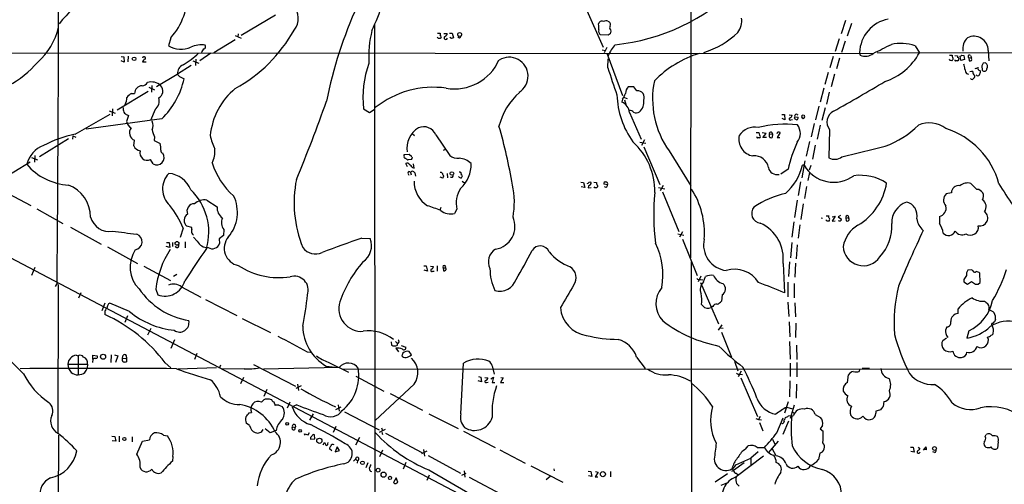
# Model space of a CAD drawing. Extents: x 0 to 1049, y 0 to 883.
# Drawn here: x 448 to 698, y 508 to 625 of the extents above; entities that cross this region are included whole.
import ezdxf

# ---------------------------------------------------------------- set-up
doc = ezdxf.new("R2010")
doc.units = 0
doc.header["$MEASUREMENT"] = 0
doc.layers.add('MAIN', color=5, linetype='CONTINUOUS')

msp = doc.modelspace()

# ---------------------------------------------------------------- linework, layer by layer
at = {"layer": 'MAIN'}
for p, q in [((618.49, 751.1628), (618.3207, 564.9808)), ((513.1647, 626.5335), (504.5287, 621.3688)), ((591.7353, 628.3961), (596.2227, 618.4055)), ((538.3107, 624.3321), (538.3953, 481.1608)), ((595.0373, 624.2475), (595.2067, 624.6708)), ((597.408, 625.0095), (597.7467, 624.8401)), ((657.606, 625.1788), (656.5053, 621.7921)), ((659.13, 624.4168), (658.0293, 621.1995)), ((503.0047, 621.3688), (504.5287, 620.6915)), ((503.7667, 621.7921), (503.682, 621.0301)), ((554.228, 621.9615), (554.9053, 621.9615)), ((554.9053, 621.9615), (554.9053, 621.5381)), ((555.8367, 621.8768), (556.6833, 621.8768)), ((557.276, 621.9615), (557.9533, 621.9615)), ((557.9533, 621.9615), (558.292, 620.7761)), ((597.4927, 621.4535), (595.5453, 621.5381)), ((598.0007, 621.7921), (597.4927, 621.4535)), ((598.0853, 622.8081), (598.17, 622.4695)), ((486.664, 620.7761), (486.0713, 618.7441)), ((497.586, 617.0508), (503.0047, 620.3528)), ((554.3973, 620.6068), (554.228, 620.9455)), ((555.1593, 620.9455), (554.9053, 620.6068)), ((557.784, 620.6068), (557.3607, 620.8608)), ((559.816, 620.6915), (559.3927, 620.9455)), ((655.9973, 620.5221), (654.9813, 617.3048)), ((657.5213, 619.9295), (656.59, 617.0508)), ((675.2167, 618.7441), (676.3173, 616.9661)), ((421.5553, 616.9661), (664.5487, 616.7968)), ((475.9113, 616.1195), (475.8267, 614.6801)), ((496.824, 616.8815), (494.03, 614.9341)), ((595.9687, 617.7281), (596.7307, 617.5588)), ((597.154, 618.3208), (596.4767, 616.9661)), ((597.154, 616.8815), (601.1333, 606.1288)), ((661.162, 616.9661), (661.3313, 616.3735)), ((665.6493, 617.0508), (753.2793, 616.7968)), ((683.9373, 616.3735), (684.6147, 616.3735)), ((685.292, 616.2888), (685.9693, 616.2041)), ((685.9693, 616.2041), (685.9693, 615.7808)), ((686.816, 615.0188), (686.6467, 616.1195)), ((687.07, 616.3735), (687.578, 616.2888)), ((687.578, 616.2888), (687.7473, 615.2728)), ((689.2713, 616.2888), (689.5253, 615.7808)), ((693.7587, 617.5588), (693.928, 614.9341)), ((352.044, 614.5108), (600.2867, 483.8701)), ((474.1333, 616.0348), (474.8107, 615.9501)), ((474.8953, 614.5955), (474.1333, 614.9341)), ((474.8107, 615.9501), (474.8953, 614.5955)), ((480.3987, 614.5955), (479.4673, 614.5955)), ((491.8287, 613.7488), (488.3573, 611.5475)), ((492.252, 614.9341), (493.776, 614.3415)), ((493.014, 615.3575), (492.9293, 613.7488)), ((597.408, 613.1561), (597.4927, 615.4421)), ((654.4733, 616.0348), (653.6267, 613.1561)), ((656.082, 615.6115), (655.32, 612.9021)), ((684.6993, 615.1035), (684.53, 614.9341)), ((687.7473, 615.2728), (686.816, 615.0188)), ((688.848, 615.6961), (689.5253, 615.7808)), ((688.848, 615.6961), (688.9327, 614.9341)), ((689.5253, 615.5268), (689.5253, 615.7808)), ((692.15, 613.6641), (692.2347, 612.5635)), ((693.0813, 614.4261), (692.4887, 614.3415)), ((483.0233, 608.4148), (488.2727, 611.5475)), ((653.2033, 611.9708), (652.3567, 608.9228)), ((654.812, 611.5475), (653.9653, 608.3301)), ((688.2553, 611.7168), (688.7633, 611.5475)), ((691.642, 612.4788), (691.8113, 612.3095)), ((481.838, 608.6688), (481.7533, 606.9755)), ((488.8653, 610.9548), (490.0507, 610.3621)), ((480.9067, 607.1448), (473.1173, 602.4035)), ((476.758, 606.6368), (477.52, 606.6368)), ((481.076, 608.2455), (482.5153, 607.5681)), ((604.012, 608.3301), (602.5727, 608.3301)), ((604.774, 607.3141), (604.012, 608.3301)), ((652.1027, 607.9915), (651.1713, 604.4355)), ((653.4573, 606.9755), (652.78, 603.9275)), ((601.1333, 605.1975), (600.964, 604.4355)), ((601.3873, 605.7055), (602.3187, 605.3668)), ((601.6413, 605.0281), (602.0647, 603.5888)), ((462.4493, 596.3075), (471.3393, 601.3875)), ((471.0853, 602.2341), (472.6093, 601.6415)), ((471.932, 602.7421), (471.8473, 600.9641)), ((475.6573, 601.2181), (475.996, 601.0488)), ((482.6847, 602.5728), (481.4993, 599.7788)), ((535.5167, 602.7421), (537.0407, 601.8108)), ((537.0407, 601.8108), (538.226, 602.5728)), ((602.9113, 601.8108), (605.79, 595.0375)), ((641.4347, 601.3028), (642.112, 601.3028)), ((642.112, 601.3028), (642.1967, 599.9481)), ((643.2973, 601.2181), (644.0593, 601.1335)), ((650.8327, 603.4195), (649.986, 599.9481)), ((652.4413, 602.9961), (651.5947, 599.7788)), ((484.378, 600.2021), (465.2433, 597.5775)), ((475.996, 601.0488), (475.488, 599.5248)), ((642.1967, 599.9481), (641.5193, 600.2868)), ((643.7207, 599.9481), (644.144, 600.0328)), ((644.652, 600.3715), (644.7367, 600.7101)), ((644.7367, 600.7101), (645.5833, 600.6255)), ((649.6473, 599.0168), (648.8853, 595.6301)), ((547.7933, 596.4768), (548.386, 595.9688)), ((553.8047, 596.1381), (557.3607, 590.8888)), ((635, 596.7308), (635.6773, 596.7308)), ((637.4553, 596.4768), (636.524, 596.6461)), ((636.6933, 595.4608), (637.4553, 596.4768)), ((638.302, 596.3075), (639.064, 596.3921)), ((638.302, 595.6301), (638.302, 596.3075)), ((639.064, 596.3921), (638.9793, 595.4608)), ((641.0113, 596.7308), (640.2493, 595.4608)), ((651.1713, 598.5935), (650.4093, 595.0375)), ((653.542, 597.4928), (653.3727, 590.2961)), ((460.756, 595.1221), (453.39, 590.5501)), ((461.8567, 595.8841), (461.772, 595.0375)), ((461.8567, 595.8841), (462.6187, 595.5455)), ((477.3507, 593.3441), (477.52, 594.7835)), ((482.5153, 595.6301), (482.4307, 594.6988)), ((482.4307, 594.6988), (483.9547, 593.9368)), ((605.4513, 594.2755), (606.9753, 594.0215)), ((606.6367, 594.8681), (605.8747, 593.4288)), ((637.54, 595.4608), (636.6933, 595.4608)), ((640.2493, 595.4608), (640.9267, 595.4608)), ((648.462, 594.4448), (647.6153, 590.7195)), ((545.7613, 591.1428), (547.0313, 591.2275)), ((547.0313, 591.2275), (547.7087, 590.6348)), ((556.3447, 592.4975), (555.6673, 592.1588)), ((606.4673, 593.0901), (610.5313, 583.6075)), ((612.902, 592.0741), (618.4053, 583.2688)), ((649.9013, 593.5135), (649.224, 589.9575)), ((441.5367, 583.5228), (451.0193, 589.2801)), ((451.358, 590.3808), (452.882, 589.7881)), ((452.2047, 590.8888), (452.12, 589.1955)), ((482.1767, 588.7721), (481.4993, 589.8728)), ((545.7613, 590.8041), (545.7613, 591.1428)), ((546.608, 588.0101), (546.1847, 588.8568)), ((547.624, 589.8728), (546.7773, 589.7881)), ((548.3013, 587.6715), (548.132, 588.7721)), ((647.2767, 589.5341), (646.5147, 585.3008)), ((546.6927, 586.4861), (546.9467, 585.9781)), ((547.37, 586.6555), (547.5393, 586.0628)), ((547.878, 587.8408), (548.3013, 587.6715)), ((548.4707, 586.5708), (548.64, 585.7241)), ((556.6833, 586.4015), (556.768, 585.3008)), ((643.0433, 587.4175), (641.1807, 586.2321)), ((647.1073, 588.4335), (646.684, 588.4335)), ((648.462, 586.6555), (648.0387, 584.6235)), ((648.8007, 588.3488), (648.3773, 587.1635)), ((555.5827, 585.2161), (554.9053, 585.4701)), ((560.2393, 586.1475), (560.4933, 585.9781)), ((560.4933, 584.4541), (561.086, 584.0308)), ((590.55, 584.2001), (591.2273, 584.1155)), ((591.2273, 584.1155), (591.566, 582.8455)), ((593.852, 584.2001), (594.5293, 584.1155)), ((597.3233, 583.5228), (596.392, 583.6921)), ((646.176, 584.2848), (645.5833, 580.8135)), ((690.88, 582.3375), (689.356, 583.8615)), ((444.0767, 582.0835), (451.1887, 578.2735)), ((591.566, 582.8455), (590.6347, 583.0148)), ((592.4973, 583.2688), (592.4127, 582.7608)), ((592.4127, 582.7608), (593.1747, 582.8455)), ((594.106, 582.7608), (593.9367, 583.0148)), ((594.6987, 582.9301), (594.614, 582.7608)), ((596.9847, 582.8455), (596.5613, 583.0148)), ((610.1927, 582.8455), (611.8013, 582.5068)), ((611.378, 583.3535), (610.616, 581.9988)), ((611.2087, 581.7448), (615.3573, 571.6695)), ((647.7, 583.0995), (647.192, 580.0515)), ((684.4453, 581.4908), (683.0907, 581.2368)), ((495.808, 579.6281), (498.4327, 577.9348)), ((645.3293, 579.6281), (644.652, 575.2255)), ((646.8533, 578.6968), (646.2607, 574.7175)), ((452.7127, 577.4268), (459.3167, 573.7015)), ((555.0747, 577.7655), (554.8207, 577.0881)), ((559.1387, 577.3421), (558.546, 576.2415)), ((644.0593, 570.2301), (644.5673, 574.1248)), ((651.4253, 575.1408), (651.764, 575.0561)), ((652.9493, 574.2941), (652.6107, 574.6328)), ((652.6953, 575.6488), (653.3727, 575.6488)), ((653.4573, 574.5481), (653.4573, 574.2941)), ((654.2193, 575.3948), (654.9813, 575.5641)), ((654.9813, 575.5641), (654.2193, 574.2941)), ((654.2193, 574.2941), (654.9813, 574.3788)), ((656.336, 575.7335), (655.7433, 575.3948)), ((655.7433, 575.3948), (656.59, 574.8021)), ((657.6907, 575.0561), (658.368, 575.2255)), ((657.6907, 575.0561), (657.7753, 574.3788)), ((658.2833, 575.6488), (658.368, 575.2255)), ((681.3973, 575.4795), (681.3973, 573.7015)), ((461.264, 572.7701), (469.0533, 568.4521)), ((489.7967, 572.5161), (489.0347, 570.1455)), ((491.998, 572.6855), (490.728, 573.0241)), ((491.998, 572.2621), (491.998, 572.6855)), ((500.126, 572.1775), (500.0413, 570.6535)), ((616.2887, 571.5848), (615.5267, 570.2301)), ((646.0067, 573.3628), (645.5833, 569.9761)), ((485.5633, 568.8755), (486.2407, 568.8755)), ((486.2407, 568.8755), (486.41, 567.6055)), ((487.0873, 568.8755), (487.0873, 567.8595)), ((490.3047, 569.0448), (490.3047, 567.5208)), ((493.3527, 569.2141), (492.4213, 570.2301)), ((500.0413, 570.6535), (498.9407, 569.8068)), ((498.9407, 569.8068), (499.0253, 568.6215)), ((535.0933, 569.9761), (537.21, 569.8915)), ((615.1033, 571.0768), (616.6273, 570.7381)), ((616.2887, 569.7221), (620.014, 560.4935)), ((643.9747, 568.8755), (643.636, 564.9808)), ((470.662, 567.7748), (478.1973, 563.5415)), ((486.41, 567.6055), (485.4787, 567.8595)), ((645.3293, 568.2828), (645.0753, 564.7268)), ((618.49, 563.9648), (618.5747, 502.7508)), ((643.382, 563.9648), (643.128, 560.2395)), ((452.2047, 562.5255), (451.358, 560.4935)), ((479.806, 562.8641), (486.5793, 559.2235)), ((550.7567, 562.9488), (551.3493, 562.9488)), ((551.688, 561.5941), (550.8413, 561.8481)), ((551.3493, 562.9488), (551.688, 561.5941)), ((552.45, 562.8641), (553.212, 562.7795)), ((553.0427, 561.5941), (553.3813, 561.5941)), ((554.1433, 562.9488), (554.1433, 561.5941)), ((555.6673, 562.4408), (555.752, 561.6788)), ((555.6673, 562.4408), (556.26, 562.4408)), ((556.3447, 562.2715), (556.26, 562.4408)), ((641.7733, 563.5415), (642.112, 556.0908)), ((644.906, 563.6261), (644.7367, 560.0701)), ((689.61, 561.9328), (688.594, 561.8481)), ((689.864, 561.6788), (689.61, 561.9328)), ((487.3413, 560.3241), (488.188, 560.8321)), ((620.9453, 560.3241), (620.268, 558.8848)), ((620.8607, 559.4775), (621.4533, 559.3928)), ((621.6227, 558.8848), (622.1307, 560.2395)), ((642.9587, 558.8001), (642.9587, 555.0748)), ((687.578, 559.4775), (687.578, 558.8848)), ((687.578, 558.8848), (688.5093, 558.2921)), ((688.5093, 558.2921), (689.5253, 558.9695)), ((689.5253, 558.9695), (690.5413, 558.2921)), ((691.7267, 558.7155), (691.642, 561.0861)), ((457.8773, 558.5461), (457.3693, 557.6995)), ((458.1313, 558.2075), (458.0467, 520.6155)), ((482.854, 557.0221), (483.362, 555.5828)), ((489.3733, 557.6148), (494.284, 554.9901)), ((620.8607, 558.7155), (625.4327, 548.2168)), ((644.5673, 558.4615), (644.5673, 554.8208)), ((691.2187, 558.2921), (691.7267, 558.7155)), ((463.8887, 556.0908), (463.296, 554.7361)), ((495.4693, 554.3975), (503.428, 550.3335)), ((626.364, 555.5828), (626.1947, 553.9741)), ((469.9847, 553.4661), (469.2227, 551.5188)), ((469.9847, 551.5188), (469.9847, 550.5875)), ((470.4927, 552.1961), (470.3233, 552.0268)), ((476.25, 551.3495), (471.2547, 553.4661)), ((621.4533, 552.7888), (621.1147, 553.1275)), ((623.9933, 552.6195), (623.57, 552.3655)), ((642.9587, 553.7201), (643.2127, 550.0795)), ((644.7367, 553.5508), (644.906, 549.9948)), ((686.1387, 550.8415), (686.1387, 552.0268)), ((475.742, 550.2488), (475.0647, 548.5555)), ((504.7827, 549.5715), (511.8947, 546.1001)), ((695.6213, 549.3175), (695.3673, 548.7248)), ((481.584, 547.0315), (480.7373, 545.4228)), ((626.2793, 547.9628), (625.348, 546.6081)), ((625.9407, 547.2008), (626.618, 547.1161)), ((643.2973, 548.7248), (643.4667, 544.9995)), ((644.9907, 548.3861), (644.906, 544.8301)), ((688.848, 546.4388), (688.34, 544.6608)), ((487.5953, 544.2375), (486.664, 542.0361)), ((543.56, 543.8141), (544.068, 543.3061)), ((626.1947, 546.1848), (628.7347, 539.8348)), ((643.382, 543.8141), (643.5513, 539.3268)), ((682.244, 544.0681), (683.1753, 544.7455)), ((542.4593, 543.7295), (542.544, 542.8828)), ((543.6447, 542.1208), (544.322, 541.1895)), ((544.068, 542.8828), (544.068, 543.3061)), ((544.9993, 542.7981), (546.1847, 542.3748)), ((547.624, 540.4275), (547.0313, 541.2741)), ((645.16, 542.8828), (645.2447, 539.2421)), ((462.7033, 540.3428), (463.2113, 540.1735)), ((463.2113, 540.1735), (463.2113, 535.3475)), ((466.9367, 539.3268), (466.852, 538.4801)), ((466.9367, 539.3268), (466.9367, 540.3428)), ((466.9367, 540.3428), (468.0373, 540.1735)), ((471.5933, 540.4275), (471.5087, 538.4801)), ((472.44, 540.4275), (473.2867, 540.1735)), ((473.2867, 540.1735), (472.694, 538.4801)), ((474.472, 539.5808), (474.6413, 540.3428)), ((474.472, 539.5808), (475.3187, 539.4961)), ((493.268, 540.7661), (492.6753, 539.2421)), ((521.208, 541.1895), (522.0547, 541.1048)), ((545.4227, 540.8508), (545.1687, 540.1735)), ((604.6893, 539.8348), (606.806, 536.9561)), ((629.4967, 538.8188), (630.3433, 536.3635)), ((460.5867, 538.0568), (465.582, 538.0568)), ((460.5867, 538.0568), (460.756, 536.9561)), ((465.582, 538.0568), (465.4973, 537.0408)), ((485.2247, 538.3955), (486.664, 537.1255)), ((498.2633, 537.1255), (488.442, 536.7868)), ((499.2793, 537.8028), (498.9407, 536.9561)), ((505.2907, 536.8715), (499.5333, 536.7868)), ((507.6613, 537.9721), (518.2447, 532.4688)), ((529.336, 537.2101), (510.1167, 536.7868)), ((526.034, 537.5488), (528.32, 537.2948)), ((526.542, 538.5648), (531.7067, 536.0248)), ((530.2673, 536.7868), (858.9433, 536.8715)), ((568.1133, 537.6335), (568.6213, 535.5168)), ((631.19, 536.2788), (630.428, 534.8395)), ((643.5513, 538.3108), (643.5513, 534.9241)), ((645.2447, 538.4801), (645.2447, 534.8395)), ((661.0773, 536.1941), (661.3313, 536.8715)), ((661.8393, 537.0408), (663.702, 537.0408)), ((505.1213, 534.6701), (504.3593, 533.0615)), ((533.5693, 535.0088), (540.6813, 531.1988)), ((565.404, 533.5695), (564.5573, 533.8235)), ((564.642, 534.9241), (565.2347, 534.7548)), ((565.2347, 534.7548), (565.404, 533.5695)), ((566.2507, 534.6701), (567.0127, 534.5855)), ((567.7747, 534.3315), (568.452, 534.7548)), ((568.452, 534.7548), (568.1133, 533.4001)), ((570.9073, 534.5855), (570.23, 533.4001)), ((570.3147, 534.6701), (570.9073, 534.5855)), ((630.936, 535.5168), (631.5287, 535.4321)), ((631.1053, 534.5855), (635.3387, 524.7641)), ((643.4667, 533.8235), (643.382, 529.7595)), ((658.114, 533.4001), (658.368, 535.3475)), ((510.9633, 531.6221), (510.2013, 529.8441)), ((519.684, 532.5535), (518.3293, 531.8761)), ((518.7527, 532.9768), (519.0067, 531.3681)), ((548.3013, 532.9768), (538.48, 523.7481)), ((566.674, 533.4001), (567.0973, 533.4848)), ((568.1133, 533.4001), (568.7907, 533.4001)), ((570.23, 533.4001), (571.0767, 533.4001)), ((645.16, 532.9768), (645.0753, 529.4208)), ((509.6087, 528.4048), (510.2013, 528.9975)), ((542.2053, 530.6061), (550.418, 526.3728)), ((512.7413, 528.4895), (513.08, 527.5581)), ((514.0113, 527.6428), (514.858, 527.3041)), ((516.8053, 528.4048), (516.128, 526.8808)), ((518.5833, 527.7275), (517.398, 527.2195)), ((528.4893, 526.5421), (529.844, 527.2195)), ((529.082, 527.7275), (529.336, 526.1188)), ((643.0433, 528.4895), (642.112, 525.6108)), ((642.7047, 527.1348), (644.144, 526.7115)), ((644.5673, 527.6428), (643.5513, 524.2561)), ((667.3427, 528.5741), (667.1733, 527.3041)), ((506.5607, 525.6955), (507.1533, 525.7801)), ((522.732, 525.4415), (521.8007, 523.8328)), ((530.6907, 525.9495), (539.496, 521.3775)), ((552.0267, 525.4415), (559.4773, 521.7161)), ((634.9153, 524.2561), (635.5927, 524.0021)), ((636.016, 524.7641), (635.5927, 524.0021)), ((635.5927, 524.0021), (636.3547, 523.9175)), ((640.1647, 520.6155), (641.7733, 524.4255)), ((642.2813, 524.1715), (642.366, 524.5101)), ((643.128, 524.9335), (644.398, 525.0181)), ((644.2287, 525.8648), (644.5673, 525.5261)), ((649.9013, 525.2721), (651.256, 524.5101)), ((665.3107, 526.1188), (665.3107, 525.6108)), ((506.6453, 522.4781), (505.7987, 523.0708)), ((511.81, 520.6155), (510.54, 521.6315)), ((517.4827, 522.1395), (518.16, 521.9701)), ((528.4893, 522.2241), (527.812, 520.7001)), ((541.02, 521.4621), (539.496, 520.7001)), ((540.0887, 521.8855), (540.3427, 521.2081)), ((635.8467, 523.2401), (636.6933, 521.1235)), ((643.128, 523.5788), (641.6887, 520.1921)), ((651.764, 522.4781), (651.1713, 521.6315)), ((651.1713, 521.6315), (651.9333, 521.0388)), ((458.216, 520.0228), (457.962, 416.3061)), ((471.7627, 519.7688), (472.5247, 519.6841)), ((472.5247, 519.6841), (472.7787, 518.4988)), ((473.6253, 519.7688), (473.6253, 518.3295)), ((476.9273, 519.5995), (476.9273, 518.3295)), ((479.4673, 518.4988), (481.2453, 518.8375)), ((484.8013, 520.0228), (485.8173, 519.8535)), ((513.334, 521.2081), (511.81, 520.6155)), ((520.6153, 520.0228), (520.5307, 520.3615)), ((520.5307, 520.3615), (521.462, 520.1075)), ((521.462, 520.1075), (521.8007, 520.7001)), ((522.0547, 519.0068), (523.1553, 519.0915)), ((523.1553, 519.0915), (523.0707, 520.1075)), ((534.5007, 519.4301), (533.4847, 517.4828)), ((540.1733, 520.7848), (540.3427, 520.1921)), ((541.1047, 520.5308), (550.2487, 515.6201)), ((560.832, 521.0388), (568.8753, 516.8901)), ((639.064, 519.0068), (639.7413, 517.5675)), ((692.9967, 519.6841), (693.2507, 520.1921)), ((472.7787, 518.4988), (471.8473, 518.5835)), ((478.028, 515.1968), (479.4673, 518.4988)), ((525.272, 517.5675), (525.6107, 518.1601)), ((526.4573, 517.8215), (526.542, 518.1601)), ((527.4733, 516.0435), (526.8807, 516.5515)), ((528.828, 517.0595), (528.32, 515.7895)), ((529.4207, 516.1281), (528.828, 517.0595)), ((550.672, 516.3821), (550.926, 514.6888)), ((632.2907, 516.4668), (632.968, 517.3135)), ((635.254, 516.8901), (637.032, 516.8901)), ((640.5033, 518.4988), (637.9633, 515.5355)), ((639.9953, 514.7735), (639.064, 516.4668)), ((674.0313, 516.9748), (674.7087, 516.9748)), ((674.7087, 516.9748), (674.9627, 515.7048)), ((675.9787, 516.9748), (676.402, 516.4668)), ((677.3333, 516.2128), (678.0107, 517.0595)), ((678.0953, 516.2975), (677.3333, 516.3821)), ((696.2987, 518.3295), (696.1293, 516.7208)), ((487.172, 514.6041), (487.0873, 513.4188)), ((528.32, 515.7895), (529.4207, 516.1281)), ((532.9767, 513.4188), (533.4847, 513.9268)), ((533.4847, 513.9268), (533.9927, 513.5881)), ((540.3427, 516.2128), (539.5807, 514.5195)), ((551.5187, 515.9588), (550.164, 515.2815)), ((551.8573, 514.8581), (560.07, 510.3708)), ((570.0607, 516.2975), (576.4107, 512.9108)), ((629.8353, 512.4875), (633.6453, 514.1808)), ((636.778, 514.6888), (629.92, 509.4395)), ((635.508, 515.7895), (633.6453, 514.1808)), ((633.6453, 514.1808), (633.6453, 512.4028)), ((651.0867, 515.4508), (650.748, 513.8421)), ((674.9627, 515.7048), (674.116, 515.8741)), ((680.212, 515.6201), (679.704, 515.7895)), ((533.9927, 513.5881), (533.908, 512.9108)), ((536.6173, 512.9955), (536.1093, 511.7255)), ((546.1847, 513.0801), (545.5073, 511.3868)), ((577.85, 512.2335), (585.978, 508.0848)), ((583.692, 511.4715), (583.7767, 510.9635)), ((631.952, 512.9955), (629.2427, 511.0481)), ((543.7293, 509.1855), (543.052, 508.0001)), ((544.1527, 508.0848), (543.7293, 509.1855)), ((552.1113, 509.8628), (551.5187, 508.5081)), ((552.0267, 511.2175), (562.356, 505.2908)), ((560.4087, 509.8628), (561.5093, 510.3708)), ((561.0013, 510.9635), (561.1707, 509.3548)), ((562.2713, 509.3548), (571.5, 504.5288)), ((582.7607, 509.5241), (581.7447, 508.6775)), ((592.4127, 510.8788), (593.09, 510.7941)), ((593.344, 509.5241), (592.4973, 509.6935)), ((593.09, 510.7941), (593.344, 509.5241)), ((594.9527, 510.6248), (594.1907, 509.4395)), ((594.1907, 509.4395), (594.868, 509.4395)), ((594.2753, 510.7941), (594.9527, 510.6248)), ((598.0853, 510.7941), (598.0853, 509.4395)), ((627.7187, 510.2015), (624.586, 508.0848)), ((628.8193, 510.8788), (629.2427, 511.0481)), ((629.92, 510.3708), (630.3433, 510.0321)), ((543.6447, 507.7461), (544.1527, 508.0848))]:
    msp.add_line(p, q, dxfattribs=at)
for centre, radius in [((559.8443, 621.5896), 0.4902), ((477.3733, 615.4354), 0.4529), ((557.8866, 586.3551), 0.452), ((488.2445, 568.6586), 0.4703), ((469.5092, 539.9201), 0.6324), ((516.1449, 522.8846), 0.356), ((519.4202, 521.1463), 0.3296), ((474.9184, 519.053), 0.3821), ((524.3064, 518.6116), 0.6548), ((680.1337, 516.6579), 0.4972), ((535.2305, 513.0182), 0.4597), ((539.1746, 511.1647), 0.4705), ((540.5726, 510.0231), 0.6491), ((542.1879, 509.2079), 0.4065), ((596.13, 510.1437), 0.6442)]:
    msp.add_circle(centre, radius, dxfattribs=at)
for centre, radius, start, end in [((-14776.391, 678.5735), 15234.7411, 359.54858873, 0.14594911), ((495.3788, 594.1969), 47.7142, 115.197832, 140.833465), ((484.3785, 648.0104), 58.9898, 334.525981, 348.604121), ((593.9422, 670.5839), 51.8603, 275.897391, 314.580247), ((475.0036, 631.51), 15.8487, 317.369098, 4.050561), ((514.3249, 625.6717), 4.6386, 320.536514, 45.65246), ((636.8007, 582.4457), 112.895, 155.699739, 168.636619), ((587.8934, 623.1049), 7.2347, 357.648806, 9.086961), ((595.9687, 623.8805), 1.0978, 72.035422, 133.955556), ((597.0696, 622.2129), 2.817, 83.100521, 105.700378), ((596.9564, 624.0781), 1.0978, 342.035422, 43.955556), ((598.4421, 623.3101), 0.6158, 135.789511, 234.596423), ((626.3014, 625.1043), 5.0178, 323.65924, 7.640973), ((670.1199, 616.7143), 8.9614, 100.783042, 178.389882), ((442.0526, 627.0693), 16.5745, 311.184689, 347.212589), ((484.5549, 641.3635), 38.2066, 298.874674, 330.799083), ((564.3736, 615.9822), 27.5564, 166.021195, 183.589836), ((554.2038, 620.8867), 0.9573, 3.521453, 42.879217), ((556.3345, 620.7513), 0.4377, 123.849817, 352.145792), ((555.9424, 621.8416), 0.7417, 281.532613, 2.720065), ((559.1392, 621.6224), 1.1509, 306.018589, 342.906421), ((596.0959, 622.4272), 1.0458, 158.639139, 238.230981), ((767.4411, 579.8044), 174.5652, 165.853161, 166.082336), ((615.2045, 637.9862), 21.9221, 287.255455, 313.675532), ((690.1097, 617.4962), 3.6495, 0.982835, 116.009678), ((489.2315, 624.0009), 6.1336, 238.987222, 294.18149), ((494.4535, 612.2869), 6.6917, 82.000915, 113.885203), ((494.9083, 618.5431), 0.6035, 291.625105, 37.864991), ((554.6513, 493.6069), 127.0002, 89.885409, 90.114591), ((600.3655, 493.6841), 133.8752, 108.317001, 108.54617), ((604.9006, 613.4527), 7.9024, 135.433223, 159.624283), ((95.4293, 1760.9197), 1277.893, 296.4504598, 296.6796466), ((671.6043, 608.1461), 11.1967, 71.177976, 102.372065), ((691.1854, 617.9387), 3.9003, 133.324263, 188.094785), ((481.6733, 628.635), 16.81, 298.897717, 315.637491), ((496.3162, 616.4579), 1.931, 127.875244, 164.740978), ((628.7895, 590.5453), 27.5226, 107.481007, 135.447504), ((662.6351, 619.2934), 3.1978, 245.938181, 308.67268), ((662.6787, 624.4378), 15.5511, 288.436114, 331.284538), ((685.2074, 616.1618), 0.6294, 160.344339, 227.723862), ((686.6044, 616.6697), 0.5518, 274.396316, 327.536771), ((689.0058, 616.0309), 0.3701, 44.168098, 244.764272), ((433.7524, 630.9567), 25.2365, 276.344755, 319.585219), ((479.8732, 615.5592), 0.4093, 330.47218, 172.657922), ((480.3563, 614.4685), 0.898, 98.130102, 171.869898), ((490.7197, 611.7353), 2.3699, 112.921139, 184.545194), ((559.5824, 605.748), 24.2527, 159.461347, 187.119595), ((558.5522, 620.0769), 12.2704, 260.037165, 336.520537), ((572.389, 611.0395), 4.7893, 301.900385, 121.901017), ((684.1066, 615.2305), 0.2117, 143.124688, 270.027065), ((684.2336, 614.5529), 0.4829, 52.133342, 105.236386), ((684.4725, 615.4383), 0.4043, 304.114473, 39.611441), ((685.4402, 615.1035), 0.1707, 150.280106, 277.100038), ((685.7153, 487.9342), 127.0002, 89.885409, 90.114591), ((685.9383, 615.3575), 0.4244, 274.187543, 85.811472), ((683.615, 612.6345), 4.221, 2.484836, 20.135029), ((689.1019, 615.8659), 0.947, 259.708141, 296.556934), ((689.1868, 615.2728), 0.4232, 323.116564, 36.883436), ((861.6792, 529.3229), 189.3504, 153.320371, 153.54954), ((692.3657, 613.4674), 1.1963, 331.800452, 53.26133), ((636.7314, 759.3885), 209.516, 224.880555, 225.109757), ((714.2771, 648.3025), 122.0396, 196.737769, 200.132159), ((690.9792, 613.3961), 3.1999, 190.417271, 211.654071), ((689.6946, 610.2787), 1.9535, 85.025178, 107.659526), ((691.0101, 612.0862), 1.1545, 173.104599, 236.446203), ((689.6947, 611.0395), 0.6826, 299.738635, 7.11981), ((689.9075, 615.9043), 2.9687, 280.660795, 296.210313), ((691.134, 611.5898), 0.4733, 206.570465, 333.429535), ((691.5827, 612.9445), 0.4694, 140.854032, 277.256717), ((689.5575, 612.4238), 2.2567, 332.394829, 357.096769), ((692.7753, 612.9152), 0.6449, 213.046959, 358.835937), ((479.4004, 610.0627), 1.4787, 269.314157, 334.701742), ((481.711, 606.129), 3.4424, 45.495489, 106.430775), ((470.2489, 614.7546), 20.2831, 314.154257, 347.492977), ((631.6572, 605.284), 22.9403, 168.508834, 215.158288), ((388.9667, 1076.7635), 543.8724, 299.231129, 300.817665), ((689.6523, 610.5738), 0.4016, 198.434949, 341.565051), ((477.7861, 604.238), 2.6098, 113.199455, 148.005321), ((479.395, 606.7078), 1.8763, 90.375595, 182.168564), ((482.7872, 607.2406), 1.8953, 295.930981, 45.143223), ((514.517, 594.1254), 17.9572, 129.873713, 174.1079), ((553.23, 584.4263), 23.7814, 82.26858, 128.333208), ((586.1778, 594.2873), 16.8652, 131.642144, 166.097486), ((621.1312, 606.9351), 21.4466, 181.702026, 215.897621), ((585.0017, 614.6593), 18.7017, 329.606748, 334.597706), ((603.8666, 606.8303), 1.9808, 130.784834, 185.606113), ((604.9453, 605.6464), 1.6765, 335.211254, 95.864644), ((467.4337, 606.6196), 8.2001, 340.206488, 353.00377), ((480.9951, 604.7318), 2.7415, 308.046184, 17.060167), ((177.1364, 727.5421), 369.9749, 337.318622, 340.606349), ((599.5212, 601.3303), 3.424, 8.067154, 65.078536), ((603.4057, 604.3945), 3.1104, 309.083851, 10.16612), ((478.7737, 603.3485), 4.221, 182.484836, 200.135029), ((475.9677, 602.4737), 1.2934, 206.553165, 256.114173), ((603.0321, 601.2103), 1.1274, 37.431005, 100.497585), ((604.5809, 603.0616), 1.3368, 240.729334, 306.001535), ((643.2489, 601.2121), 0.8142, 291.80141, 354.460259), ((645.1715, 600.8987), 0.4739, 29.690911, 203.449399), ((646.8533, 600.7417), 0.4009, 102.184609, 77.801419), ((656.0145, 599.3925), 3.1181, 117.847118, 217.536213), ((477.7147, 599.9244), 2.2623, 190.173913, 242.591092), ((479.6648, 598.5088), 2.5119, 334.011305, 25.988695), ((642.408, 569.8638), 28.9707, 84.044265, 103.778662), ((643.5677, 600.1793), 0.2773, 93.390728, 303.495185), ((645.5834, 601.0488), 1.1516, 216.024081, 252.896174), ((644.9058, 600.5408), 0.6828, 299.760495, 7.126057), ((642.6668, 596.5288), 3.4881, 319.758433, 38.038212), ((678.8187, 592.2997), 6.8705, 52.449763, 113.643608), ((467.9877, 568.1567), 28.6904, 101.130243, 118.254417), ((478.1553, 596.636), 1.9584, 139.180689, 251.071007), ((926.7186, 744.669), 468.5394, 198.318428, 198.547611), ((552.4734, 592.738), 6.0205, 120.674381, 188.769678), ((550.7575, 594.9327), 3.2769, 21.582576, 114.434549), ((454.4489, 564.2869), 120.2788, 9.161819, 16.446133), ((634.5835, 593.4496), 4.6441, 78.517555, 147.149654), ((805.0633, 638.7362), 174.5167, 193.9276, 194.156815), ((638.6715, 596.4537), 0.3974, 351.080603, 201.587211), ((640.6558, 596.392), 0.4911, 43.62213, 179.988333), ((658.7951, 616.4764), 24.8594, 290.9442, 313.99815), ((676.9416, 578.4317), 20.2448, 15.308958, 72.569173), ((481.4986, 592.8361), 2.6915, 347.280467, 24.139513), ((511.2607, 599.1799), 14.9548, 192.399112, 206.179364), ((592.4979, 581.9362), 16.7673, 358.76735, 47.813175), ((634.8925, 595.0498), 4.3096, 167.687497, 260.123487), ((635.381, 595.6724), 0.2993, 171.856362, 261.875312), ((635.5927, 468.3762), 127.0002, 89.885409, 90.114591), ((635.6137, 595.7148), 0.4111, 304.525032, 55.474968), ((638.7676, 596.0533), 0.6292, 222.268789, 289.661787), ((682.6864, 578.0132), 40.7433, 156.475535, 166.654745), ((456.8253, 587.0082), 6.8613, 110.646549, 165.832921), ((479.2762, 594.1053), 2.0705, 201.57017, 258.818688), ((480.7057, 591.5919), 1.8934, 165.245964, 294.77979), ((483.1288, 590.3765), 1.8656, 239.313811, 36.319549), ((484.9282, 592.2293), 0.8043, 178.988416, 248.391719), ((491.5695, 591.9339), 6.3039, 332.530923, 5.90187), ((-15.1749, 3343.567), 2833.8109, 283.7144659, 283.9436476), ((461.6032, 598.4392), 15.025, 220.468482, 266.767605), ((514.1834, 594.2236), 17.7966, 196.980757, 229.312837), ((546.2035, 590.6725), 0.4614, 163.426842, 267.66472), ((547.1163, 590.889), 1.1519, 216.026276, 252.884837), ((546.5365, 588.3122), 0.6483, 26.632244, 122.861599), ((546.9211, 590.5248), 0.9587, 317.151439, 356.453861), ((559.5054, 593.9083), 3.7037, 234.614463, 273.49682), ((559.4386, 585.4466), 4.7739, 45.589835, 86.484831), ((554.6298, 588.6625), 8.1518, 311.863397, 1.365785), ((634.5841, 587.3292), 3.5015, 8.40155, 97.067173), ((654.8138, 593.1518), 3.1987, 243.222669, 305.574742), ((490.3075, 582.4633), 5.7223, 136.51036, 227.069945), ((485.458, 579.6237), 6.8137, 22.696969, 84.120221), ((547.0542, 586.4796), 0.3615, 29.117724, 178.969896), ((545.8023, 586.5271), 2.4565, 32.329512, 57.670488), ((547.8927, 586.2541), 0.659, 28.719387, 142.478054), ((554.846, 585.6986), 0.9587, 47.151439, 86.453861), ((556.1613, 586.3874), 0.6634, 178.782227, 240.707168), ((559.9006, 586.3168), 0.3787, 333.441716, 116.558284), ((640.258, 588.3628), 2.2709, 193.289641, 282.701491), ((633.3305, 591.6742), 13.7411, 311.113399, 346.358871), ((654.6028, 592.8301), 8.6898, 210.394406, 306.099361), ((548.1417, 578.9273), 30.2343, 168.649929, 201.991508), ((555.6647, 584.3864), 7.3637, 179.47323, 237.313675), ((554.8792, 585.8684), 0.9594, 317.162672, 356.438195), ((557.784, 585.8426), 0.4445, 220.355206, 17.750074), ((560.1123, 585.8511), 0.5896, 201.032627, 291.041697), ((559.9008, 585.7664), 0.6292, 312.268789, 19.661787), ((592.1164, 584.4117), 0.5518, 274.396316, 327.536771), ((592.3844, 584.0534), 0.7927, 278.188368, 4.492942), ((592.8783, 583.6498), 0.552, 57.524827, 122.466416), ((595.1224, 583.9039), 0.6297, 160.365149, 227.709785), ((596.7518, 583.8403), 0.3891, 67.613458, 202.386542), ((596.8654, 583.7076), 0.4937, 338.021905, 85.981356), ((661.2814, 573.3404), 12.5655, 57.569131, 97.125695), ((652.9685, 586.4004), 15.2503, 300.631347, 350.738847), ((688.5518, 580.7709), 3.1935, 75.414601, 128.540446), ((759.9312, 621.0522), 73.6005, 210.428041, 220.647279), ((457.6551, 575.3213), 8.689, 359.926146, 69.091404), ((481.307, 571.4837), 14.9968, 344.005904, 45.897212), ((565.9074, 578.8486), 6.9343, 147.332292, 192.547718), ((553.9762, 578.9718), 19.7293, 349.304044, 13.083993), ((594.36, 455.7609), 127.0002, 89.885409, 90.114591), ((594.5928, 583.1841), 0.2752, 292.632677, 67.367323), ((596.6458, 583.4382), 0.6828, 299.760495, 7.11773), ((670.3186, 575.9434), 61.3165, 174.729787, 186.778527), ((601.5195, 571.344), 20.3373, 355.425798, 33.00549), ((647.9798, 557.5922), 24.3843, 103.310133, 123.821513), ((684.6657, 579.6267), 2.2523, 134.368623, 222.533106), ((686.2275, 581.5181), 1.7824, 79.183071, 180.877597), ((690.8277, 580.6019), 1.7365, 329.202042, 88.27399), ((492.6826, 576.7773), 1.9195, 90.217899, 201.5542), ((495.2916, 575.6307), 4.0306, 82.639071, 130.474093), ((493.9877, 576.5009), 9.5773, 319.099179, 26.196374), ((674.9046, 573.8313), 5.6161, 109.658079, 181.324345), ((672.2724, 575.7292), 3.4713, 345.95575, 77.642521), ((691.0211, 577.9301), 2.2053, 324.987547, 53.937098), ((468.8632, 564.0771), 22.5705, 21.956026, 38.974909), ((501.4202, 577.5825), 3.0082, 173.274474, 237.124011), ((257.056, -269.0799), 897.0353, 70.5960418, 70.8252243), ((557.5722, 580.0932), 3.9729, 231.05032, 284.188397), ((636.2844, 576.2427), 2.4713, 139.425864, 263.764784), ((680.9764, 577.5428), 2.1058, 281.529779, 15.459153), ((691.6202, 575.069), 2.0009, 258.424439, 52.895297), ((471.0656, 576.5612), 4.8845, 194.840821, 280.216927), ((491.9488, 574.485), 1.9038, 123.525634, 230.116208), ((502.0048, 573.8578), 2.5206, 151.613952, 221.807777), ((568.034, 572.9401), 5.832, 279.136066, 23.977651), ((631.8701, 564.7161), 9.9726, 353.235856, 65.434844), ((653.2033, 447.2942), 127.0002, 89.885409, 90.114591), ((653.6844, 575.3909), 0.4046, 140.395708, 235.850351), ((653.3516, 574.8021), 0.2751, 292.594233, 67.405767), ((656.0875, 574.8307), 0.5033, 226.851763, 356.742501), ((658.0886, 575.2509), 0.443, 63.926622, 206.084995), ((658.0563, 574.7732), 0.4843, 234.531091, 353.394546), ((658.8338, 575.0985), 0.4828, 164.749045, 232.109403), ((658.0978, 572.8668), 11.2233, 317.155219, 4.26515), ((680.6591, 575.6932), 5.0835, 189.127494, 227.864753), ((677.0338, 570.6419), 5.3293, 6.509853, 35.03738), ((665.4821, 2095.3902), 1535.8804, 262.760395, 262.9895752), ((493.4791, 571.7541), 1.5658, 161.068631, 198.931369), ((493.9898, 572.4754), 2.3406, 211.682073, 227.923085), ((664.8799, 566.441), 7.9935, 121.203097, 169.778305), ((1206.8603, 328.7861), 582.7557, 155.3407957, 156.8613759), ((683.6926, 572.4607), 1.8263, 221.686167, 337.238478), ((687.1091, 572.9263), 2.0917, 214.083601, 297.842871), ((689.2495, 572.7139), 2.0084, 234.598289, 11.339585), ((477.3262, 569.0478), 2.0671, 280.116681, 70.152824), ((495.9843, 570.5542), 2.9532, 206.986738, 273.152387), ((504.6644, 567.3969), 4.4548, 140.506165, 258.374517), ((619.9365, 319.412), 264.5387, 108.706551, 111.026984), ((532.4913, 568.1185), 5.0408, 304.511626, 20.593162), ((593.8357, 560.7331), 17.5149, 349.181241, 27.078553), ((628.1917, 568.2745), 6.5614, 167.254295, 262.89383), ((484.2928, 562.6369), 7.9218, 146.469007, 224.273753), ((506.9614, 554.0065), 24.2953, 147.396028, 172.869894), ((488.2358, 568.0984), 0.4958, 198.135242, 21.835747), ((665.9202, 447.353), 208.2465, 144.813985, 147.534244), ((497.1971, 569.2153), 1.9222, 236.875415, 342.006185), ((523.312, 569.8681), 3.9229, 215.223068, 295.77731), ((570.845, 563.9634), 3.73, 120.354953, 206.973785), ((488.1224, 611.7311), 100.6322, 328.717814, 333.50907), ((580.26, 565.5561), 2.4388, 22.892572, 148.137312), ((592.6023, 574.9998), 13.1942, 220.079125, 248.845324), ((662.1009, 568.0761), 5.0922, 182.437844, 326.084308), ((558.2877, 544.0145), 30.4019, 138.98789, 161.214323), ((514.1815, 579.1598), 19.197, 237.144534, 278.110897), ((552.8178, 561.8111), 0.3125, 111.358743, 316.024188), ((552.4016, 562.8581), 0.8142, 291.80141, 354.460259), ((555.9637, 562.6718), 0.3758, 322.059477, 217.931148), ((555.9213, 562.0176), 0.3787, 243.44848, 333.414653), ((556.1965, 562.081), 0.2414, 285.250955, 52.11877), ((580.2394, 562.2238), 12.7188, 179.78512, 205.823451), ((586.0787, 559.955), 3.2575, 325.773302, 57.254417), ((629.5125, 554.9211), 7.167, 31.966572, 107.310149), ((689.61, 560.8744), 1.4072, 136.217895, 195.704351), ((690.3297, 561.8058), 0.4827, 195.254078, 322.12814), ((690.2235, 559.202), 2.3584, 53.024664, 78.077809), ((655.9683, 576.4471), 44.8326, 330.16616, 341.224847), ((485.14, 560.5449), 5.271, 250.286584, 344.528373), ((517.968, 556.787), 3.5361, 340.08971, 107.749363), ((569.9715, 560.9178), 4.3959, 254.41805, 340.873821), ((620.6066, 560.3806), 0.9381, 223.782043, 285.714701), ((623.3162, 557.0052), 2.53, 132.018522, 205.361795), ((623.5066, 557.4874), 3.0769, 77.687915, 116.562553), ((627.4449, 561.9239), 3.5803, 203.547825, 255.249595), ((691.1581, 557.8247), 3.9432, 137.404935, 155.218973), ((494.6142, 568.2766), 19.5079, 214.930303, 260.027733), ((487.3751, 555.1182), 3.1978, 51.32732, 114.06182), ((2026.4167, -291.4385), 1669.9032, 149.4194741, 149.6486548), ((616.03, 553.3581), 6.4509, 140.682409, 222.754824), ((625.4767, 557.0793), 1.7398, 300.664414, 52.604492), ((596.9636, 453.3588), 112.2152, 66.275593, 69.864507), ((713.0107, 548.1435), 43.1189, 167.080519, 183.392241), ((690.88, 727.642), 169.3502, 269.885409, 270.114592), ((437.5756, 563.9843), 84.1376, 348.787653, 354.269221), ((535.0264, 552.114), 5.7742, 162.973143, 274.027999), ((613.9786, 554.3095), 7.2333, 350.595106, 12.876943), ((623.4959, 556.6966), 3.8335, 294.637661, 314.749525), ((693.5758, 546.2214), 9.4347, 114.290713, 142.024403), ((683.969, 556.4429), 11.1304, 295.998494, 348.077566), ((692.4574, 558.8238), 4.8638, 235.388216, 274.361662), ((862.5731, 765.3072), 271.0633, 231.228066, 231.457253), ((469.8747, 551.959), 0.4537, 284.030118, 8.594459), ((472.0148, 552.1121), 1.5244, 146.291169, 176.841227), ((471.3392, 552.8736), 0.5985, 98.116564, 171.883436), ((489.8142, 567.8215), 21.3381, 230.529564, 263.802703), ((593.0501, 552.9385), 7.6862, 184.275327, 261.429869), ((622.8088, 554.0632), 1.8605, 223.233691, 294.150096), ((624.8606, 552.3272), 0.9152, 75.224252, 161.375003), ((692.1924, 552.2385), 1.8208, 342.404942, 35.538044), ((693.5049, 549.1483), 2.5748, 46.332878, 80.542068), ((453.5598, 514.4353), 39.7084, 37.114068, 65.566446), ((488.9043, 548.5475), 2.3881, 234.300005, 12.478323), ((632.0838, 576.4436), 34.4465, 232.874748, 259.010501), ((683.1522, 548.594), 1.1443, 275.405678, 10.855268), ((686.1569, 548.9551), 1.8865, 90.552773, 184.426425), ((699.0229, 540.3062), 8.6569, 76.525917, 123.326608), ((691.855, 549.4449), 3.7684, 358.062634, 24.552672), ((532.1353, 547.9187), 12.0316, 181.403056, 239.528878), ((536.9185, 536.625), 9.842, 51.450111, 98.686986), ((684.7043, 546.4024), 1.7871, 143.920768, 198.136874), ((686.5905, 555.8031), 11.2788, 278.9234, 312.88954), ((694.8124, 548.1086), 0.2335, 55.697458, 260.711093), ((692.0154, 546.528), 3.0719, 348.789927, 26.072076), ((695.6634, 548.0054), 0.778, 112.371722, 157.628278), ((693.5113, 872.7689), 373.6754, 241.246447, 242.541619), ((544.0049, 543.7986), 0.4966, 277.301064, 62.098531), ((599.6942, 574.634), 30.3138, 255.110112, 270.639809), ((597.9698, 537.5216), 7.1065, 18.996117, 73.12507), ((727.3913, 561.9926), 59.7201, 195.939532, 206.135559), ((683.9436, 543.1162), 1.948, 150.747992, 295.557427), ((684.474, 545.9451), 1.4713, 183.858111, 229.271992), ((691.9447, 544.0609), 1.8531, 234.933514, 27.438989), ((693.4963, 546.1932), 1.2818, 274.160777, 323.055005), ((694.4359, 546.0156), 0.5988, 278.140927, 351.859073), ((385.7501, 474.0881), 88.4635, 44.05538, 51.397251), ((543.306, 543.9836), 1.3388, 235.308095, 304.691906), ((543.5162, 535.4931), 6.629, 74.04843, 88.88927), ((545.7219, 542.1865), 0.4996, 219.786482, 22.139993), ((546.6926, 539.2932), 2.0096, 80.29723, 129.190112), ((664.7195, 581.2809), 55.0527, 224.595168, 233.033001), ((686.5653, 541.4858), 1.7858, 184.078073, 283.602806), ((689.0127, 542.8786), 1.897, 249.231154, 349.844003), ((463.1006, 537.8521), 2.5222, 99.06309, 175.344832), ((463.6997, 539.2486), 1.0459, 34.085068, 117.836612), ((463.8989, 538.2743), 1.6971, 352.636712, 66.853719), ((467.5294, 538.4586), 1.0512, 80.732119, 124.320447), ((467.6987, 539.9194), 0.4233, 270, 36.886139), ((474.9188, 539.181), 0.5996, 138.177581, 242.430612), ((474.98, 539.9476), 0.5205, 347.480746, 130.597713), ((478.4504, 539.2421), 3.0211, 168.685976, 191.312164), ((528.9534, 546.5403), 8.3321, 229.829744, 253.177258), ((546.0639, 540.8584), 1.1272, 217.418896, 280.499437), ((545.8878, 542.2063), 2.4857, 278.828705, 314.305639), ((544.4025, 535.9137), 4.8812, 323.009904, 48.701112), ((564.5713, 531.9536), 7.3754, 68.564142, 120.464009), ((565.912, 536.9562), 2.3031, 17.10218, 53.970981), ((686.8865, 541.2036), 1.4569, 273.888633, 356.111367), ((468.2913, -1782.9168), 2319.8729, 89.510681, 90.489319), ((715.1175, 705.7883), 305.2934, 213.57418, 213.803342), ((462.2264, 538.0919), 3.4356, 321.220906, 342.18525), ((475.0647, 539.6652), 1.1004, 247.370923, 292.624271), ((531.6884, 656.8454), 127.6456, 250.034515, 254.109608), ((506.3068, 550.3321), 13.4989, 265.683102, 281.944992), ((531.683, 535.2437), 3.0619, 35.939461, 140.042529), ((522.8305, 535.1792), 11.4834, 309.262235, 9.329522), ((-2656.8184, 701.2005), 3221.7708, 356.87276, 357.1019438), ((611.9235, 542.6885), 7.3855, 233.04368, 276.290331), ((542.0437, 492.104), 100.3241, 21.836704, 26.772442), ((669.0973, 536.8866), 2.5176, 178.418086, 258.902073), ((467.1188, 544.8414), 20.0489, 207.443103, 235.492169), ((463.0626, 537.865), 2.5219, 229.754303, 273.380336), ((463.2839, 537.8558), 2.5094, 268.342099, 310.233275), ((491.4437, 528.0564), 8.0185, 12.26274, 48.668144), ((566.521, 533.6313), 0.2773, 93.370101, 303.495185), ((566.2018, 534.6644), 0.8147, 291.826223, 354.442654), ((612.2342, 523.1064), 12.2512, 60.211091, 87.668006), ((630.682, 536.4198), 0.938, 223.777634, 285.710475), ((660.2306, 533.9928), 2.3031, 107.10218, 143.970981), ((660.3153, 539.4116), 3.3065, 256.676134, 283.323866), ((665.617, 532.7678), 3.4192, 334.272041, 28.820558), ((679.6532, 540.4275), 7.5503, 218.900865, 273.600097), ((572.7346, 623.3616), 105.8699, 239.874731, 245.246174), ((587.351, 525.9745), 19.2934, 160.062309, 184.353038), ((600.9939, 512.0966), 27.5019, 33.570402, 50.492623), ((658.9911, 531.5857), 2.0153, 115.79961, 191.068504), ((667.0886, 530.3944), 1.838, 277.946703, 28.928652), ((673.5372, 522.051), 12.687, 29.174354, 58.705372), ((503.8899, 534.2206), 6.4155, 224.055861, 272.681113), ((510.7939, 528.2355), 0.9653, 74.738635, 127.87186), ((511.0486, 524.9372), 4.2296, 73.733997, 90.008128), ((512.8261, 529.0822), 0.5988, 188.131456, 261.857718), ((641.0186, 531.4472), 6.1903, 199.107856, 259.690104), ((659.6378, 532.6381), 2.9932, 208.74077, 241.263507), ((659.6668, 529.0569), 1.7523, 146.912117, 252.161656), ((454.1373, 526.2065), 2.6651, 333.517635, 52.473091), ((502.1524, 516.0398), 11.9473, 23.844116, 80.18029), ((508.7974, 526.7029), 1.8854, 64.512745, 209.304614), ((513.7572, 525.2741), 2.3823, 83.877066, 106.514952), ((512.7031, 525.5967), 2.7493, 324.549052, 38.390973), ((524.1182, 529.5333), 7.1074, 198.998853, 253.12208), ((562.1646, 636.1085), 116.8151, 248.094349, 251.589651), ((635.7241, 523.7824), 12.3291, 163.402778, 208.018142), ((653.8845, 506.4822), 23.4844, 118.427858, 126.514377), ((646.6443, 524.3473), 2.3443, 76.489533, 163.373091), ((647.9986, 524.8533), 1.9483, 12.413335, 114.456367), ((661.6223, 526.0194), 2.8437, 151.213304, 200.616414), ((750.5698, 229.9931), 308.1551, 105.83271, 106.061916), ((878.4967, 357.5462), 271.0633, 141.224788, 141.453958), ((689.3098, 533.8155), 7.2925, 229.922214, 290.061308), ((694.4644, 514.3646), 12.8772, 51.986793, 101.889873), ((459.8416, 523.6168), 3.6026, 157.109644, 241.657235), ((508.1965, 524.0036), 2.5729, 164.769491, 201.257193), ((252.1251, 736.8727), 330.6558, 320.078735, 320.307907), ((517.8994, 520.4396), 4.6296, 129.691007, 170.444901), ((527.1628, 528.2605), 3.5363, 237.677925, 326.099631), ((563.8738, 524.5786), 3.8179, 166.937443, 223.096964), ((563.6214, 525.9466), 4.716, 237.478584, 342.265835), ((642.5354, 523.6635), 0.5681, 116.574073, 206.56054), ((641.9608, 526.1367), 1.6763, 283.988163, 314.129898), ((679.1617, 521.5517), 35.3573, 174.373737, 186.884464), ((649.5457, 523.003), 2.2796, 346.687376, 41.386194), ((660.5486, 526.0843), 1.9127, 213.879499, 319.762938), ((663.5502, 525.7044), 1.763, 209.032193, 356.956637), ((508.9563, 522.8773), 2.3452, 189.800505, 248.182258), ((508.6804, 522.0469), 1.4727, 246.139825, 336.603197), ((517.7558, 521.7926), 0.4415, 128.211893, 23.708153), ((517.8869, 522.317), 0.4415, 308.211893, 203.708153), ((472.7465, 423.9668), 110.3897, 58.234795, 63.469511), ((641.5663, 523.4283), 0.4614, 253.426842, 357.66472), ((430.7844, 486.2403), 43.7937, 42.885539, 51.358315), ((483.4018, 518.6397), 2.1656, 114.164773, 174.75934), ((482.9516, 517.5937), 3.0531, 52.711618, 98.215825), ((480.3704, 515.6483), 6.8813, 351.271943, 37.669414), ((511.1462, 518.1825), 3.3105, 287.627634, 54.257911), ((522.7573, 519.1508), 0.7172, 120.497947, 191.582544), ((522.8167, 519.7687), 0.4234, 53.140927, 179.986468), ((566.2225, 545.8927), 37.4685, 222.425022, 247.736128), ((613.3354, 539.9965), 33.0973, 315.722479, 324.156336), ((631.1292, 520.1499), 20.8231, 354.282699, 2.446598), ((691.8588, 519.1428), 1.26, 314.546634, 25.440473), ((693.8703, 519.1456), 1.2162, 35.594084, 120.628452), ((695.2401, 517.8631), 2.0265, 63.973598, 100.830852), ((695.019, 518.8574), 1.3843, 337.582944, 36.670394), ((525.2718, 517.5674), 0.6827, 352.88227, 60.239505), ((526.1186, 517.7792), 0.3413, 240.265529, 7.11877), ((527.5582, 516.6361), 0.6828, 119.760495, 187.11773), ((527.723, 517.1973), 0.5047, 47.184086, 176.421541), ((530.0415, 515.3379), 2.615, 276.819539, 71.759748), ((1640.5913, 388.9581), 1023.9141, 172.7603908, 172.9895724), ((634.1975, 512.8491), 4.0894, 117.792603, 157.185171), ((633.7705, 515.2636), 2.2014, 47.632646, 111.379474), ((640.4834, 518.6752), 3.8857, 207.348476, 253.851859), ((654.0636, 522.1927), 11.1307, 205.998968, 258.076878), ((650.6847, 516.9905), 1.5913, 284.632689, 42.988214), ((803.0512, 346.9039), 211.6403, 126.756633, 126.985837), ((676.5289, 516.5093), 1.5806, 352.299482, 20.370222), ((693.7162, 517.8637), 1.0454, 158.620945, 238.243849), ((693.6971, 518.575), 1.686, 251.6392, 295.992097), ((695.4174, 517.5637), 1.1033, 207.192098, 310.183907), ((454.3306, 517.6839), 8.6982, 282.302891, 349.129425), ((474.6413, 512.5509), 4.2977, 350.074345, 37.999159), ((521.4665, 506.0795), 12.9185, 136.159822, 175.231128), ((533.9081, 514.0115), 0.4318, 281.299523, 191.312535), ((627.3021, 514.0424), 2.9723, 182.228898, 328.458039), ((634.6555, 510.3071), 5.9084, 135.684346, 163.557486), ((637.5485, 513.3273), 2.4592, 354.230987, 41.064505), ((639.68, 511.7759), 3.0142, 18.684412, 83.995471), ((645.6843, 518.4771), 6.8647, 296.20821, 317.530929), ((676.1211, 515.878), 0.4046, 168.478973, 334.651129), ((679.8734, 516.2128), 0.6826, 299.738635, 7.12814), ((480.4889, 512.5261), 1.7658, 203.920321, 319.819279), ((483.5438, 512.246), 1.91, 206.734089, 290.372418), ((502.6612, 495.4103), 23.8087, 130.853522, 140.808004), ((541.9473, 455.9295), 57.9832, 101.535603, 114.128456), ((537.7774, 511.585), 0.8233, 176.113708, 253.872021), ((535.0737, 513.0582), 2.3563, 323.019707, 348.094435), ((629.6017, 511.6463), 0.6977, 151.473431, 239.03061), ((639.6195, 511.3849), 1.7364, 334.039982, 77.500541), ((644.2428, 513.574), 1.8996, 205.991775, 311.386814), ((647.056, 513.2085), 1.8837, 214.234215, 331.791534), ((457.8045, 505.2354), 4.2696, 112.305537, 273.252037), ((523.5403, 502.8257), 8.0185, 131.331856, 167.73726), ((631.528, 504.4531), 5.2393, 107.873325, 202.927336), ((629.9623, 511.0904), 0.7208, 183.364127, 266.635873), ((632.0048, 508.695), 2.2138, 160.347917, 205.380892), ((651.7889, 503.4157), 12.826, 145.800832, 161.069065), ((649.9394, 504.9034), 6.6538, 358.231875, 74.084411), ((543.704, 508.703), 0.9587, 227.151439, 266.453861), ((630.9377, 497.4131), 10.9846, 107.040374, 116.564585), ((461.0184, 338.0825), 239.4621, 44.885409, 45.114591)]:
    msp.add_arc(centre, radius, start, end, dxfattribs=at)

doc.saveas('drawing.dxf')
